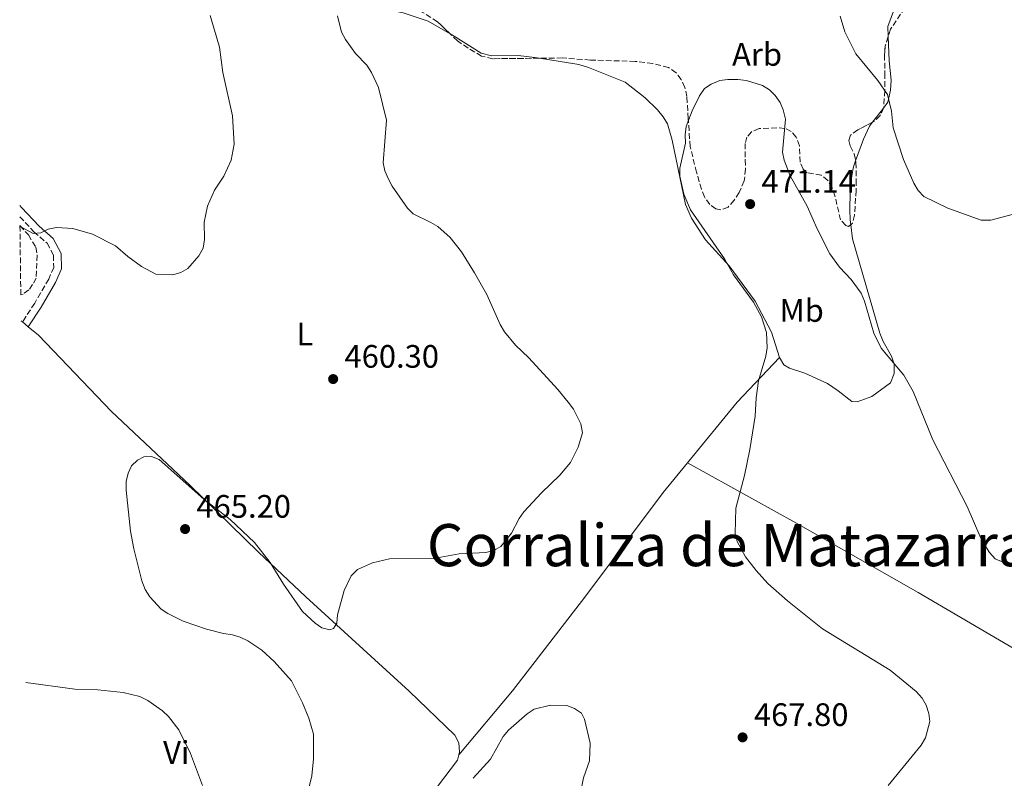
# Model space of a CAD drawing. Units: metres. Extents: x 587185 to 590638, y 4712786 to 4715143.
# Drawn here: x 587200 to 587504, y 4713713 to 4713947 of the extents above; entities that cross this region are included whole.
import ezdxf
from ezdxf.enums import TextEntityAlignment as Align

# ---------------------------------------------------------------- set-up
doc = ezdxf.new("R2010")
doc.units = ezdxf.units.M
doc.header["$MEASUREMENT"] = 0
doc.linetypes.add('DGN Style 3', pattern=[2.435890702152634, 1.739921930109024, -0.6959687720436097])
for name, color, linetype, lineweight in [('Camino', 7, 'DGN Style 3', 0), ('Cota de punto acotado terreno', 7, 'Continuous', 0), ('Curva de nivel intermedia', 30, 'Continuous', 0), ('Etiqueta de uso rústico', 92, 'Continuous', 0), ('Etiqueta de zona arbolada', 92, 'Continuous', 0), ('Línea de cambio de uso (parcela vista)', 92, 'Continuous', 0), ('Margen derecho', 7, 'Continuous', 0), ('Punto acotado terreno (símbolo)', 7, 'Continuous', 0), ('Texto de Corraliza', 7, 'Continuous', 0), ('Zona arbolada', 92, 'DGN Style 3', 0)]:
    doc.layers.add(name, color=color, linetype=linetype, lineweight=lineweight)
doc.styles.add('Style-Arial', font='arial.ttf')

# ---------------------------------------------------------------- blocks, each defined once
blk = doc.blocks.new('5PATER')
at = {"layer": 'Punto acotado terreno (símbolo)', "linetype": 'Continuous', "lineweight": 0}
h = blk.add_hatch(color=51, dxfattribs=at)
edge = h.paths.add_edge_path()
edge.add_ellipse((0, 0), major_axis=(-0.1095731443231308, -0.1110710700762829), ratio=0.9994222409660317, start_angle=0, end_angle=360)

msp = doc.modelspace()

# ---------------------------------------------------------------- linework, layer by layer
at = {"layer": 'Camino', "color": 7, "linetype": 'DGN Style 3', "lineweight": 0}
msp.add_polyline3d([(587200.2800000013, 4713885.92, 460.1699999999983), (587204.6199999999, 4713881.270000001, 460.2200000000012), (587208.6700000021, 4713877.740000002, 460.550000000003), (587210.649999998, 4713874.010000001, 460.679999999993), (587210.7399999975, 4713870.290000001, 461.0099999999948), (587209.1799999997, 4713866.699999999, 461.7400000000054), (587206.6499999971, 4713862.36, 462.8600000000007), (587204.8599999989, 4713859.27, 462.9299999999931), (587201.0700000003, 4713853.449999999, 463.199999999997)], dxfattribs=at)
at = {"layer": 'Curva de nivel intermedia', "color": 30, "linetype": 'Continuous', "lineweight": 0, "flags": 128}
for points, elevation in [([(587200.3100000004, 4713882.96), (587200.5400000006, 4713882.800000002), (587204.3600000006, 4713880.77), (587206.7200000009, 4713880.970000001), (587208.9699999995, 4713882.089999998), (587211.5600000002, 4713882.569999999), (587216.6000000003, 4713882.27), (587222.7100000014, 4713880.58), (587229.7800000012, 4713876.970000001), (587233.6400000014, 4713873.609999998), (587237.8400000012, 4713870.600000001), (587242.22, 4713868.159999998), (587247.5000000017, 4713867.970000001), (587249.8900000012, 4713868.730000001), (587252.0900000005, 4713869.989999999), (587255.4600000012, 4713873.850000001), (587256.78, 4713876.189999999), (587257.2100000014, 4713878.92), (587257.1700000011, 4713884.21), (587258.1600000013, 4713889.17), (587260.3699999996, 4713894.140000001), (587263.2500000009, 4713898.49), (587265.5000000016, 4713903.329999999), (587266.4000000001, 4713908.329999999), (587265.8800000016, 4713917.039999997), (587262.9000000021, 4713930.470000001), (587261.8800000007, 4713938.29), (587258.9700000006, 4713948.04)], 460.0000000000001), ([(587332.9800000017, 4713879.529999999), (587329.2300000011, 4713882.899999999), (587327.0300000017, 4713884.149999999), (587321.6200000005, 4713886.859999998), (587319.8400000011, 4713888.609999998), (587315.1200000005, 4713895.329999999), (587313.9900000016, 4713897.560000001), (587312.8899999998, 4713900.100000001), (587312.4000000003, 4713902.55), (587313.4300000007, 4713915.720000001), (587310.9699999997, 4713925.769999999), (587308.7300000001, 4713930.470000001), (587307.2800000017, 4713932.710000001), (587303.8100000004, 4713936.329999999), (587300.7300000003, 4713940.63), (587299.5200000011, 4713942.91), (587298.3000000007, 4713947.900000001)], 465.0000000000001), ([(587453.3600000021, 4713947.81), (587454.7600000012, 4713942.960000001), (587458.1500000019, 4713936.159999999), (587464.9100000011, 4713927.99), (587467.9300000009, 4713923.630000002), (587469.1600000003, 4713918.509999999), (587469.680000001, 4713913.350000001), (587472.8400000016, 4713903.630000001), (587476.0600000002, 4713896.26), (587477.4000000014, 4713893.990000002), (587479.1200000001, 4713892.16), (587486.6000000013, 4713888.529999998), (587496.8699999999, 4713884.88), (587499.8600000005, 4713884.819999999), (587509.9099999998, 4713887.529999998)], 465.0000000000001), ([(587468.17, 4713710.429999999), (587478.2800000019, 4713722.839999998), (587479.6200000008, 4713725.099999998), (587481.010000001, 4713730.159999998), (587480.6900000015, 4713732.640000001), (587479.8900000014, 4713735.159999998), (587478.6500000008, 4713737.32), (587476.8300000014, 4713739.439999999), (587468.7500000012, 4713745.949999998), (587447.9000000014, 4713758.720000001), (587437.0800000009, 4713767.380000001), (587431.0300000003, 4713772.779999999), (587427.4100000014, 4713776.699999999), (587424.1600000015, 4713780.92), (587421.5500000009, 4713785.699999998), (587420.9500000018, 4713788.119999999), (587421.1399999995, 4713795.970000002), (587423.7900000005, 4713806.019999999), (587425.4900000015, 4713814.080000001), (587427.0899999996, 4713824.419999998), (587427.3800000001, 4713830.060000001), (587428.1300000012, 4713835.289999999), (587430.3700000008, 4713842.869999997), (587430.8, 4713845.42), (587430.6200000012, 4713850.179999999), (587429.1100000002, 4713855.05), (587426.6300000014, 4713859.529999998), (587420.4500000011, 4713867.989999999), (587417.6399999993, 4713872.910000001), (587407.1699999997, 4713888), (587405.110000001, 4713892.84), (587403.9000000019, 4713898.439999999), (587403.8300000003, 4713900.939999999), (587405.6000000006, 4713908.66), (587405.5200000001, 4713911.159999999), (587405.870000001, 4713913.720000001), (587407.7199999995, 4713918.56), (587409.9900000005, 4713923.220000001), (587411.4700000002, 4713925.449999998), (587413.5399999999, 4713926.83), (587416.2300000011, 4713927.939999999), (587418.700000001, 4713928.31), (587421.8200000012, 4713928.300000001), (587424.4400000009, 4713928.01), (587429.3300000015, 4713926.439999999), (587431.530000001, 4713925.050000001), (587433.3200000012, 4713923.300000001), (587434.7899999998, 4713921.220000001), (587435.8, 4713918.939999999), (587436.4300000004, 4713916.07), (587435.5800000011, 4713905.810000001), (587436.0500000004, 4713903.359999998), (587437.9400000013, 4713898.550000001), (587443.2099999997, 4713889.23), (587446.2899999998, 4713882.140000001), (587450.17, 4713874.520000001), (587453.1600000008, 4713870.359999998), (587456.7100000002, 4713866.539999999), (587459.8500000007, 4713862.340000001), (587460.880000001, 4713859.859999999), (587463.76, 4713850.020000001), (587466.030000001, 4713845.310000001), (587472.9700000011, 4713837), (587475.8800000014, 4713832.029999999), (587481.8800000006, 4713817.08), (587492.510000001, 4713796.460000001), (587496.7300000011, 4713786.710000001), (587497.9699999995, 4713784.539999999), (587499.3700000009, 4713782.33), (587501.2000000015, 4713780.37), (587515.2000000004, 4713774.34)], 470), ([(587288.4800000016, 4713705.869999999), (587290.3600000013, 4713713.390000001), (587290.8799999999, 4713718.569999999), (587290.8300000008, 4713726.210000001), (587289.4000000003, 4713731.150000001), (587287.5200000005, 4713735.869999999), (587284.1000000006, 4713742.74), (587278.7400000007, 4713748.659999999), (587274.8800000005, 4713752.2), (587270.6500000015, 4713755), (587268.2000000017, 4713756.149999999), (587265.8300000002, 4713756.930000001), (587263.1200000012, 4713757.249999999), (587257.8600000017, 4713758.599999999), (587250.630000001, 4713761.149999999), (587245.9800000018, 4713763.430000001), (587243.9000000008, 4713764.819999999), (587240.3300000012, 4713768.630000001), (587238.9299999998, 4713770.91), (587237.8800000015, 4713773.56), (587235.4400000006, 4713783.470000001), (587234.3900000001, 4713788.880000002), (587233.0600000003, 4713801.57), (587233.0800000003, 4713804.239999999), (587233.6700000004, 4713806.77), (587234.7600000012, 4713809.019999998), (587236.5600000005, 4713810.829999999), (587238.5300000019, 4713811.779999998), (587240.860000001, 4713811.890000001), (587243.2700000005, 4713810.989999999), (587257.0599999994, 4713798.789999997), (587265.1500000008, 4713792.429999999), (587272.6400000008, 4713785.34), (587277.5500000014, 4713779.199999998), (587281.5900000005, 4713772.539999997), (587287.4600000001, 4713764.039999999), (587291.3600000005, 4713760.460000001), (587293.4800000016, 4713759.09), (587295.9000000001, 4713758.460000001), (587296.9999999999, 4713758.829999999), (587298.0999999995, 4713760.51), (587298.2900000018, 4713763.019999998), (587300.2800000011, 4713770.529999998), (587302.4900000016, 4713775.130000001), (587304.3899999993, 4713776.999999999), (587309.0300000019, 4713779.069999998), (587314.3200000003, 4713780.359999998), (587327.880000001, 4713780.449999998), (587335.7800000003, 4713781.880000001), (587343.9800000011, 4713782.300000001), (587346.4900000012, 4713782.929999999), (587348.6900000006, 4713784.100000001), (587351.9000000004, 4713788.220000001), (587354.3099999998, 4713792.779999999), (587355.7500000015, 4713794.829999999), (587361.1600000008, 4713800.730000001), (587366.8499999993, 4713806.119999999), (587370.1399999994, 4713810.09), (587372.5100000009, 4713814.829999999), (587373.85, 4713819.220000001), (587373.3300000012, 4713822.020000001), (587371.0300000012, 4713826.499999999), (587369.48, 4713828.67), (587366.2200000011, 4713832.65), (587357.2699999993, 4713842.369999999), (587353.2200000014, 4713846.24), (587349.7900000003, 4713850.349999999), (587348.4100000013, 4713852.66), (587344.3299999998, 4713861.949999999), (587340.5800000014, 4713868.65), (587336.490000001, 4713875.119999999), (587332.9800000017, 4713879.529999999)], 465.0000000000001), ([(587202.0800000007, 4713742.15), (587217.2500000009, 4713740.09), (587224.360000001, 4713739.910000001), (587232.1700000007, 4713739.140000001), (587237.3099999994, 4713737.84), (587239.8000000016, 4713736.569999999), (587244.2800000008, 4713733.449999999), (587246.1100000015, 4713731.640000001), (587249.3400000012, 4713727.609999998), (587252.930000001, 4713720.220000001), (587256.6700000004, 4713710.38)], 460.0000000000001), ([(587374.4199999998, 4713730.829999999), (587373.51, 4713732.67), (587371.4300000013, 4713734.15), (587369.0399999997, 4713735.060000001), (587363.9500000002, 4713735.179999999), (587358.9900000005, 4713733.980000001), (587356.7999999998, 4713732.539999999), (587351.0100000007, 4713727.499999999), (587349.3700000001, 4713725.489999999), (587345.4400000006, 4713718.539999999), (587340.1700000003, 4713712.599999999)], 465.0000000000001), ([(587373.0899999999, 4713707.639999999), (587374.1400000004, 4713712.749999999), (587376.0300000013, 4713717.999999999), (587376.2300000003, 4713723.429999999), (587374.4199999998, 4713730.829999999)], 465.0000000000001)]:
    msp.add_lwpolyline(points, dxfattribs=dict(at, elevation=elevation))
at = {"layer": 'Línea de cambio de uso (parcela vista)', "color": 92, "linetype": 'Continuous', "lineweight": 0, "extrusion": (0.05312041578735221, 0.06979071224820785, 0.9961463135054341), "elevation": 360658.3222318081, "flags": 128}
msp.add_lwpolyline([(2387558.405549988, -4090916.668346982), (2387558.405549988, -4090922.220923923)], dxfattribs=at)
at = {"layer": 'Línea de cambio de uso (parcela vista)', "color": 92, "linetype": 'Continuous', "lineweight": 0, "extrusion": (-0.02986218333173746, 0.02526800124362794, 0.9992345961383713), "elevation": 102037.3942968787, "flags": 128}
msp.add_lwpolyline([(-3977789.052195612, -2594610.237711652), (-3977789.052195612, -2594610.748984574)], dxfattribs=at)
at = {"layer": 'Línea de cambio de uso (parcela vista)', "color": 92, "linetype": 'Continuous', "lineweight": 0, "extrusion": (-0.04224288188371436, 0.03504766575154149, 0.998492463694908), "elevation": 140866.9963845335, "flags": 128}
msp.add_lwpolyline([(-4002748.601527357, -2554088.42510223), (-4002748.601527357, -2554090.793519422)], dxfattribs=at)
at = {"layer": 'Línea de cambio de uso (parcela vista)', "color": 92, "linetype": 'Continuous', "lineweight": 0, "extrusion": (-0.4124027487580932, 0.3166284801654103, 0.8542074562803298), "elevation": 1250680.071457892, "flags": 128}
msp.add_lwpolyline([(-4096644.144323396, -2053863.787612512), (-4096668.376012097, -2053862.941348528), (-4096687.275252302, -2053860.652589117)], dxfattribs=at)
at = {"layer": 'Línea de cambio de uso (parcela vista)', "color": 92, "linetype": 'Continuous', "lineweight": 0, "extrusion": (-0.06503217269294138, 0.01537124085509909, 0.9977647726139713), "elevation": 34726.28285796644, "flags": 128}
msp.add_lwpolyline([(-4722400.450170398, -511520.9729407177), (-4722420.109384294, -511512.2934356056), (-4722421.804848831, -511512.2934356057)], dxfattribs=at)
at = {"layer": 'Línea de cambio de uso (parcela vista)', "color": 92, "linetype": 'Continuous', "lineweight": 0}
for points in [[(587468.1516000004, 4713941.518200001, 464.0354999999981), (587468.0099999999, 4713944.630000001, 463.7700000000041), (587470.0999999996, 4713950.15, 463.5200000000041), (587472.9400000004, 4713955.039999999, 463.2799999999989), (587485, 4713972.08, 461.6399999999995), (587488.75, 4713976.180000001, 461.1499999999942), (587491.0800000001, 4713978.189999999, 460.8999999999942), (587496.6399999997, 4713981.75, 460.0899999999965), (587499.5619999999, 4713982.890699999, 459.9407999999967)], [(587287.2083999999, 4713959.652000001, 463.8813999999985), (587288.8899999997, 4713956.930000001, 464.0899999999965), (587291.0099999999, 4713953.699999999, 464.75), (587292.9299999997, 4713951.859999999, 464.9100000000035), (587295.0899999999, 4713950.439999999, 465.9799999999959), (587297.2300000004, 4713950.08, 466.2200000000012), (587305.3200000003, 4713950.26, 466.2200000000012), (587313.5099999999, 4713949.869999999, 466.4700000000012), (587318.5300000003, 4713948.83, 466.6300000000047), (587326.2699999996, 4713946.300000001, 467.5299999999989), (587333.0445999998, 4713942.342499999, 468.227899999998)], [(587333.0445999998, 4713942.342499999, 468.227899999998), (587334.2300000004, 4713941.65, 468.3500000000058), (587342.6100000005, 4713936.439999999, 469.5800000000018), (587345.7400000002, 4713935.609999999, 469.6600000000035), (587354, 4713935.630000001, 469.6600000000035), (587359.1699999999, 4713935.09, 469.6600000000035), (587360.6046000002, 4713934.853900001, 469.6684999999998)], [(587466.7056999998, 4713919.477, 465.8439999999973), (587468.04, 4713921.230000001, 465.6499999999942), (587468.8600000005, 4713925.01, 465.1600000000035), (587469.04, 4713928.039999999, 464.9100000000035), (587468.4900000002, 4713934.08, 464.6699999999983), (587468.1516000004, 4713941.518200001, 464.0354999999981)], [(587360.6046000002, 4713934.853900001, 469.6684999999998), (587372.7199999997, 4713932.859999999, 469.7400000000052), (587375.6799999997, 4713931.939999999, 469.7400000000052), (587386.9900000002, 4713927.449999999, 470.5599999999977), (587393.2300000004, 4713922.59, 470.7200000000012), (587397, 4713918.91, 470.7200000000012), (587398.7599999999, 4713916.74, 470.6399999999995), (587400.04, 4713914.560000001, 470.5599999999977), (587401.54, 4713909.600000001, 470.3899999999995), (587405.6699999999, 4713889.65, 471.3699999999953), (587407.4800000004, 4713885.439999999, 471.2899999999936), (587411.7999999998, 4713878.74, 471.2899999999936), (587419.0899999999, 4713870.810000001, 471.2899999999936), (587427.1100000005, 4713859.859999999, 471.3699999999953), (587432.1500000004, 4713850.310000001, 471.6199999999953), (587434.6100000005, 4713842.51, 471.6999999999971)], [(587458.1153999995, 4713903.151500001, 467.6877999999998), (587460.5199999996, 4713909.850000001, 466.7899999999936), (587462.4000000004, 4713913.82, 466.4700000000012), (587463.3557000002, 4713915.0757, 466.3310000000056)], [(587456.5937000001, 4713883.4509, 468.5746999999974), (587456.4100000003, 4713884.970000001, 468.5099999999948), (587456.3399999999, 4713888, 468.2700000000041), (587456.3899999997, 4713893.480000001, 468.179999999993), (587456.9299999997, 4713898.65, 468.1000000000058), (587457.4400000004, 4713901.27, 467.9400000000023), (587458.1153999995, 4713903.151500001, 467.6877999999998)], [(587434.6100000005, 4713842.51, 471.6999999999971), (587435.9699999997, 4713840.25, 471.8699999999953), (587437.7100000001, 4713839.230000001, 471.8699999999953), (587442.4900000002, 4713837.619999999, 472.0299999999989), (587449.4400000004, 4713834.42, 472.8500000000058), (587452.6799999997, 4713832.199999999, 473.0899999999965), (587456.9199999999, 4713828.939999999, 472.7700000000041), (587458.5599999996, 4713828.810000001, 472.7700000000041), (587463.0999999996, 4713830.470000001, 472.1900000000023), (587468.8200000003, 4713834.680000001, 471.5399999999936), (587469.9800000004, 4713837.57, 471.2899999999936), (587470, 4713840.439999999, 471.2100000000065), (587469.1299999999, 4713842.869999999, 471.1300000000047), (587466.5700000003, 4713847.4, 470.8800000000047), (587465.6200000001, 4713849.99, 470.8000000000029), (587457.1200000001, 4713879.100000001, 468.7599999999948), (587456.5937000001, 4713883.4509, 468.5746999999974)], [(587335.6900000004, 4713719.869999999, 467.320000000007), (587335.9000000004, 4713720.77, 467.320000000007), (587335.6699999999, 4713723.550000001, 467.4799999999959), (587334.4800000004, 4713725.890000001, 467.5599999999977), (587320.3499999996, 4713739.49, 468.0500000000029), (587288.5300000003, 4713768.640000001, 465.7599999999948), (587273.9100000003, 4713782.390000001, 465.6000000000058), (587252.75, 4713803.029999999, 465.6000000000058), (587228.5199999996, 4713825.810000001, 464.6999999999971), (587205.9900000002, 4713849.359999999, 463.5500000000029), (587202.8899999997, 4713851.939999999, 463.3300000000018)], [(587335.6900000004, 4713719.869999999, 467.320000000007), (587352.2699999996, 4713739.630000001, 467.2299999999959), (587374.6200000001, 4713768.52, 468.8699999999953), (587398.7699999996, 4713800.800000001, 469.8500000000058), (587406.2199999997, 4713809.930000001, 470.070000000007)], [(587406.2199999997, 4713809.930000001, 470.070000000007), (587439.6900000004, 4713791.439999999, 473.2599999999948), (587477.3899999997, 4713769.939999999, 473.5), (587515.6799999997, 4713747.560000001, 471.7799999999989), (587540.1500000004, 4713732.880000001, 472.3600000000006), (587555.6299999999, 4713725.100000001, 473.6699999999983)]]:
    msp.add_polyline3d(points, dxfattribs=at)
at = {"layer": 'Margen derecho', "color": 7, "linetype": 'Continuous', "lineweight": 0}
msp.add_polyline3d([(587200.23, 4713889.370000001, 460.1499999999942), (587200.8299999967, 4713888.78, 460.1499999999942), (587206.2499999994, 4713882.960000004, 460.2200000000012), (587210.5399999986, 4713879.230000001, 460.550000000003), (587212.9999999995, 4713874.620000001, 460.679999999993), (587213.1000000001, 4713869.830000001, 461.0099999999948), (587211.2899999997, 4713865.640000002, 461.7400000000054), (587208.6900000002, 4713861.180000001, 462.8600000000007), (587206.8700000006, 4713858.040000002, 462.9299999999931), (587202.8899999998, 4713851.940000001, 463.3300000000019)], dxfattribs=at)
at = {"layer": 'Zona arbolada', "color": 92, "linetype": 'DGN Style 3', "lineweight": 0, "extrusion": (0.5533891008070411, -0.06548530478406717, 0.8303446139798297), "elevation": 16795.17727386235, "flags": 128}
msp.add_lwpolyline([(4750315.446858389, -24181.91055885941), (4750312.352375165, -24181.24604590249), (4750309.728201022, -24181.38960797794)], dxfattribs=at)
at = {"layer": 'Zona arbolada', "color": 92, "linetype": 'DGN Style 3', "lineweight": 0}
for points in [[(587499.5619999999, 4713982.890699999, 467.733699999997), (587499.4000000004, 4713982.59, 467.8399999999965), (587495.7999999998, 4713978.75, 468.570000000007), (587488.7199999997, 4713973.52, 469.1499999999942), (587484.5499999998, 4713969.74, 469.3099999999977), (587480.1900000004, 4713963.350000001, 469.9700000000012), (587477.4500000002, 4713957.720000001, 470.0500000000029), (587473.3600000005, 4713950.430000001, 470.2899999999936), (587468.8399999999, 4713943.789999999, 470.1300000000047), (587468.1516000004, 4713941.518200001, 470.4097000000039)], [(587333.0445999998, 4713942.342499999, 471.9017000000022), (587329.1299999999, 4713946.08, 471.4400000000023), (587324.8200000003, 4713948.850000001, 471.3600000000006), (587319.4500000002, 4713951.27, 470.9499999999971), (587314.0999999996, 4713952.619999999, 470.6199999999953), (587311.3099999996, 4713952.720000001, 470.5399999999936), (587305.6799999997, 4713952.109999999, 470.1300000000047), (587302.9100000003, 4713951.550000001, 470.1300000000047), (587300.2100000001, 4713951.49, 469.9700000000012), (587297.75, 4713951.930000001, 469.6399999999995), (587295.1100000005, 4713952.939999999, 469.4700000000012), (587292.7800000003, 4713954.439999999, 469.2299999999959), (587290.5300000003, 4713956.27, 468.6600000000035), (587287.2083999999, 4713959.652000001, 467.9524999999995)], [(587473.3600000005, 4713950.430000001, 470.2899999999936), (587468.8399999999, 4713943.789999999, 470.1300000000047), (587467.2400000002, 4713938.51, 470.7799999999989), (587467.0499999998, 4713935.890000001, 470.6999999999971), (587467.0999999996, 4713930.17, 471.7599999999948), (587467.1299999999, 4713924.850000001, 472.0099999999948), (587466.7599999999, 4713919.600000001, 472.2599999999948), (587465.6699999999, 4713917.130000001, 472.2599999999948), (587463.75, 4713915.279999999, 472.8300000000018), (587458.8099999996, 4713912.720000001, 472.6600000000035), (587456.5599999996, 4713911.109999999, 472.6600000000035), (587456.0199999996, 4713909.470000001, 472.6600000000035), (587456.4699999997, 4713907.76, 472.6600000000035), (587457.6699999999, 4713905.33, 473.070000000007), (587458.2199999997, 4713902.640000001, 472.9900000000052), (587458.2599999999, 4713897.16, 473.8099999999977), (587458.25, 4713894.050000001, 473.7299999999959), (587457.7599999999, 4713886.430000001, 473.7299999999959), (587457.1600000003, 4713883.970000001, 473.7299999999959), (587455.9600000001, 4713882.869999999, 473.7299999999959), (587455.0499999998, 4713883.26, 473.9700000000012), (587453.4600000001, 4713884.949999999, 473.8899999999995), (587451.7400000002, 4713892.350000001, 473.9700000000012), (587450.8700000001, 4713894.869999999, 474.1399999999995), (587449.5099999999, 4713897.130000001, 474.5500000000029), (587447.5099999999, 4713898.720000001, 474.4600000000065), (587443.0700000003, 4713899.52, 474.4600000000065), (587441.9000000004, 4713900.640000001, 474.4600000000065), (587441.04, 4713902.75, 474.4600000000065), (587440.7599999999, 4713907.82, 474.4600000000065), (587439.7999999998, 4713910.5, 474.4600000000065), (587438.2100000001, 4713912.26, 474.4600000000065), (587436.2199999997, 4713913.199999999, 474.4600000000065), (587433.7599999999, 4713913.390000001, 474.4600000000065), (587428.3700000001, 4713913.109999999, 474.4600000000065), (587425.9400000004, 4713912.15, 474.4600000000065), (587424.5, 4713910.480000001, 474.7100000000065), (587424.0499999998, 4713908.51, 475.0399999999936), (587424, 4713903.439999999, 475.0399999999936), (587424.1500000004, 4713900.66, 475.5299999999989), (587423.7400000002, 4713896.970000001, 475.8500000000058), (587422.1799999997, 4713893.41, 475.8500000000058), (587420.6799999997, 4713891.01, 475.8500000000058), (587418.7599999999, 4713888.92, 475.8500000000058), (587416.5700000003, 4713888.050000001, 475.8500000000058), (587415.0099999999, 4713888.350000001, 475.8500000000058), (587413.0999999996, 4713889.689999999, 475.8500000000058), (587411.4900000002, 4713892.029999999, 475.8500000000058), (587410.54, 4713894.380000001, 475.7700000000041), (587409.0300000003, 4713899.67, 475.5299999999989), (587407.0599999996, 4713907.560000001, 475.6100000000006), (587406.4600000001, 4713916.220000001, 475.0399999999936), (587406.0599999996, 4713923, 474.9499999999971), (587405.4199999999, 4713925.850000001, 474.8699999999953), (587404.3099999996, 4713928.279999999, 474.7899999999936), (587402.7100000001, 4713930.369999999, 474.6300000000047), (587400.3799999999, 4713931.960000001, 474.4600000000065), (587395.5199999996, 4713933.24, 474.3800000000047), (587390.1100000005, 4713933.859999999, 474.3800000000047), (587376.2699999996, 4713934.279999999, 474.3000000000029), (587367.6699999999, 4713934.91, 474.3000000000029), (587362.7599999999, 4713934.880000001, 473.8099999999977), (587346.2400000002, 4713934.680000001, 473.4799999999959), (587342.7000000002, 4713935.5, 473.2400000000052), (587338.5599999996, 4713937.949999999, 473.2400000000052), (587335.3200000003, 4713940.17, 472.1699999999983), (587329.1299999999, 4713946.08, 471.4400000000023), (587324.8200000003, 4713948.850000001, 471.3600000000006)], [(587360.6046000002, 4713934.853900001, 473.7669000000024), (587346.2400000002, 4713934.680000001, 473.4799999999959), (587342.7000000002, 4713935.5, 473.2400000000052), (587338.5599999996, 4713937.949999999, 473.2400000000052), (587335.3200000003, 4713940.17, 472.1699999999983), (587333.0445999998, 4713942.342499999, 471.9017000000022)], [(587456.5937000001, 4713883.4509, 473.7299999999959), (587455.9600000001, 4713882.869999999, 473.7299999999959), (587455.0499999998, 4713883.26, 473.9700000000012), (587453.4600000001, 4713884.949999999, 473.8899999999995), (587451.7400000002, 4713892.350000001, 473.9700000000012), (587450.8700000001, 4713894.869999999, 474.1399999999995), (587449.5099999999, 4713897.130000001, 474.5500000000029), (587447.5099999999, 4713898.720000001, 474.4600000000065), (587443.0700000003, 4713899.52, 474.4600000000065), (587441.9000000004, 4713900.640000001, 474.4600000000065), (587441.04, 4713902.75, 474.4600000000065), (587440.7599999999, 4713907.82, 474.4600000000065), (587439.7999999998, 4713910.5, 474.4600000000065), (587438.2100000001, 4713912.26, 474.4600000000065), (587436.2199999997, 4713913.199999999, 474.4600000000065), (587433.7599999999, 4713913.390000001, 474.4600000000065), (587428.3700000001, 4713913.109999999, 474.4600000000065), (587425.9400000004, 4713912.15, 474.4600000000065), (587424.5, 4713910.480000001, 474.7100000000065), (587424.0499999998, 4713908.51, 475.0399999999936), (587424, 4713903.439999999, 475.0399999999936), (587424.1500000004, 4713900.66, 475.5299999999989), (587423.7400000002, 4713896.970000001, 475.8500000000058), (587422.1799999997, 4713893.41, 475.8500000000058), (587420.6799999997, 4713891.01, 475.8500000000058), (587418.7599999999, 4713888.92, 475.8500000000058), (587416.5700000003, 4713888.050000001, 475.8500000000058), (587415.0099999999, 4713888.350000001, 475.8500000000058), (587413.0999999996, 4713889.689999999, 475.8500000000058), (587411.4900000002, 4713892.029999999, 475.8500000000058), (587410.54, 4713894.380000001, 475.7700000000041), (587409.0300000003, 4713899.67, 475.5299999999989), (587407.0599999996, 4713907.560000001, 475.6100000000006), (587406.4600000001, 4713916.220000001, 475.0399999999936), (587406.0599999996, 4713923, 474.9499999999971), (587405.4199999999, 4713925.850000001, 474.8699999999953), (587404.3099999996, 4713928.279999999, 474.7899999999936), (587402.7100000001, 4713930.369999999, 474.6300000000047), (587400.3799999999, 4713931.960000001, 474.4600000000065), (587395.5199999996, 4713933.24, 474.3800000000047), (587390.1100000005, 4713933.859999999, 474.3800000000047), (587376.2699999996, 4713934.279999999, 474.3000000000029), (587367.6699999999, 4713934.91, 474.3000000000029), (587362.7599999999, 4713934.880000001, 473.8099999999977), (587360.6046000002, 4713934.853900001, 473.7669000000024)], [(587467.0499999998, 4713935.890000001, 470.6999999999971), (587467.0999999996, 4713930.17, 471.7599999999948), (587467.1299999999, 4713924.850000001, 472.0099999999948), (587466.7599999999, 4713919.600000001, 472.2599999999948), (587466.7056999998, 4713919.477, 472.2599999999948)], [(587466.7056999998, 4713919.477, 472.2599999999948), (587465.6699999999, 4713917.130000001, 472.2599999999948), (587463.75, 4713915.279999999, 472.8300000000018), (587463.3557000002, 4713915.0757, 472.8163999999961)], [(587463.3557000002, 4713915.0757, 472.8163999999961), (587458.8099999996, 4713912.720000001, 472.6600000000035), (587456.5599999996, 4713911.109999999, 472.6600000000035), (587456.0199999996, 4713909.470000001, 472.6600000000035), (587456.4699999997, 4713907.76, 472.6600000000035), (587457.6699999999, 4713905.33, 473.070000000007), (587458.1153999995, 4713903.151500001, 473.0051999999997)], [(587458.1153999995, 4713903.151500001, 473.0051999999997), (587458.2199999997, 4713902.640000001, 472.9900000000052), (587458.2599999999, 4713897.16, 473.8099999999977), (587458.25, 4713894.050000001, 473.7299999999959), (587457.7599999999, 4713886.430000001, 473.7299999999959), (587457.1600000003, 4713883.970000001, 473.7299999999959), (587456.5937000001, 4713883.4509, 473.7299999999959)], [(587200.3099999996, 4713883.199999999, 462.8300000000018), (587202.9100000003, 4713880.310000001, 462.8999999999942), (587205.1900000004, 4713876.529999999, 463.1100000000006), (587205.6600000003, 4713874.07, 463.2200000000012), (587205.2800000003, 4713866.939999999, 463.6399999999995), (587204.2300000004, 4713864.99, 463.7400000000052), (587203.0300000003, 4713863.32, 463.7400000000052), (587201.2800000003, 4713862.050000001, 463.8399999999965), (587200.5800000001, 4713861.859999999, 463.8399999999965)]]:
    msp.add_polyline3d(points, dxfattribs=at)
msp.add_polyline3d([(587200.5800000001, 4713861.859999999, 463.8399999999965), (587200.3099999996, 4713883.199999999, 462.8300000000018), (587202.9100000003, 4713880.310000001, 462.8999999999942), (587205.1900000004, 4713876.529999999, 463.1100000000006), (587205.6600000003, 4713874.07, 463.2200000000012), (587205.2800000003, 4713866.939999999, 463.6399999999995), (587204.2300000004, 4713864.99, 463.7400000000052), (587203.0300000003, 4713863.32, 463.7400000000052), (587201.2800000003, 4713862.050000001, 463.8399999999965)], close=True, dxfattribs=at)

# ---------------------------------------------------------------- block references
at = {"layer": 'Punto acotado terreno (símbolo)', "color": 7, "linetype": 'Continuous', "lineweight": 0, "xscale": 10, "yscale": 10, "zscale": 10}
for p in [(587425.5699999997, 4713889.82, 471.1399999999999), (587296.9299999983, 4713835.82, 460.3000000000038), (587251.2600000014, 4713789.529999999, 465.1999999999976), (587423.2399999984, 4713725.25, 467.7899999999941)]:
    msp.add_blockref('5PATER', p, dxfattribs=at)

# ---------------------------------------------------------------- texts
at = {"layer": 'Cota de punto acotado terreno', "color": 7, "linetype": 'Continuous', "lineweight": 0, "style": 'Style-Arial'}
for s, p in [('471.14', (587429.0700000003, 4713893.319999999, 471.1399999999995)), ('460.30', (587300.4299999991, 4713839.319999999, 460.3000000000029)), ('465.20', (587254.7600000021, 4713793.029999999, 465.1999999999971)), ('467.80', (587426.7399999992, 4713728.75, 467.7899999999936))]:
    msp.add_text(s, height=7.000000000000002, dxfattribs=at).set_placement(p)
at = {"layer": 'Etiqueta de uso rústico', "color": 92, "linetype": 'Continuous', "lineweight": 0, "style": 'Style-Arial'}
for s, p in [('Mb', (587441.4602462434, 4713856.99001, 471.0500000000029)), ('L', (587288.2114203803, 4713849.710010002, 460.4600000000065)), ('Vi', (587248.5389322203, 4713720.57001, 458.7899999999936))]:
    msp.add_text(s, height=7.000000000000002, dxfattribs=at).set_placement(p, align=Align.MIDDLE_CENTER)
at = {"layer": 'Etiqueta de zona arbolada', "color": 92, "linetype": 'Continuous', "lineweight": 0, "style": 'Style-Arial'}
msp.add_text('Arb', height=7.000000000000002, dxfattribs=at).set_placement((587427.693508085, 4713936.010010001, 468.75), align=Align.MIDDLE_CENTER)
at = {"layer": 'Texto de Corraliza', "color": 7, "linetype": 'Continuous', "lineweight": 0, "style": 'Style-Arial'}
msp.add_text('Corraliza de Matazarra', height=13, dxfattribs=at).set_placement((587325.8399999999, 4713778.07, 465.16))

doc.saveas('drawing.dxf')
